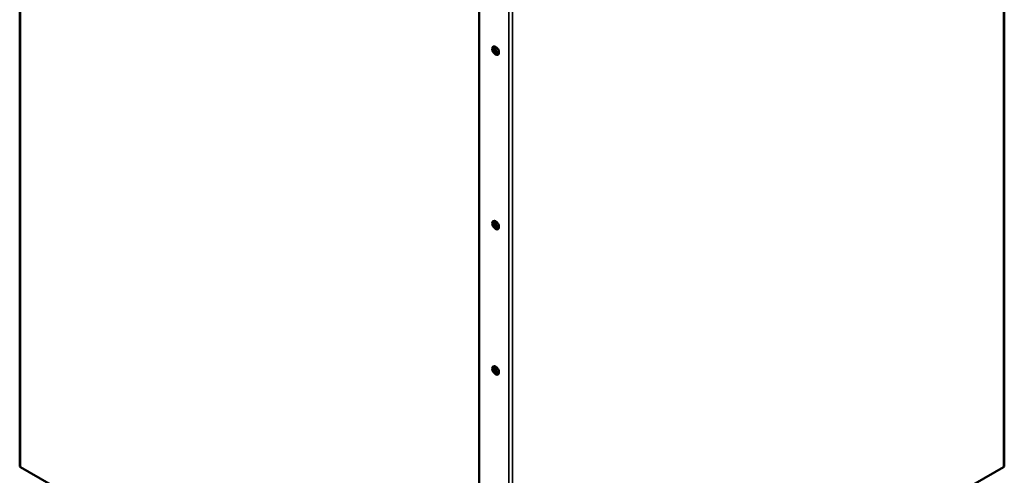
# Model space of a CAD drawing. Extents: x -396 to 25500, y 2104 to 29270.
# Drawn here: x 1938 to 2491, y 9356 to 9612 of the extents above; entities that cross this region are included whole.
import ezdxf

# ---------------------------------------------------------------- set-up
doc = ezdxf.new("R2010")
doc.units = 0
doc.header["$LTSCALE"] = 2
doc.layers.add('Visible (ISO)', color=7, linetype='CONTINUOUS', lineweight=50)
doc.layers.add('Visible Narrow (ISO)', color=7, linetype='CONTINUOUS', lineweight=35)

msp = doc.modelspace()

# ---------------------------------------------------------------- linework, layer by layer
at = {"layer": 'Visible (ISO)'}
for p, q in [((1937.752, 9361.129), (1937.752, 9777.67)), ((2490.881, 9361.129), (2490.881, 9777.67)), ((2195.932, 9211.281), (2195.932, 9627.822)), ((2195.932, 9212.096), (1938.192, 9360.519)), ((2490.442, 9360.519), (2214.67, 9201.712))]:
    msp.add_line(p, q, dxfattribs=at)
for centre in [(2205.125, 9594.732), (2205.125, 9496.626), (2205.125, 9414.871)]:
    msp.add_ellipse(centre, major_axis=(-1.322, 2.296), ratio=0.5780931, dxfattribs=at)
for centre, major_axis, ratio, start_param, end_param in [((2205.832, 9595.139), (-1.322, 2.296), 0.5780931, 0.2695713, 2.8720213), ((2205.832, 9595.139), (1.248, -2.166), 0.5780931, 3.3153033, 6.1094747), ((2206.539, 9595.546), (1.248, -2.166), 0.5780931, 3.6766207, 5.7481572), ((2205.832, 9497.033), (-1.322, 2.296), 0.5780931, 0.2695713, 2.8720213), ((2205.832, 9497.033), (1.248, -2.166), 0.5780931, 3.3153033, 6.1094747), ((2206.539, 9497.44), (1.248, -2.166), 0.5780931, 3.6766207, 5.7481572), ((2205.832, 9415.278), (-1.322, 2.296), 0.5780931, 0.2695713, 2.8720213), ((2205.832, 9415.278), (1.248, -2.166), 0.5780931, 3.3153033, 6.1094747), ((2206.539, 9415.686), (1.248, -2.166), 0.5780931, 3.6766207, 5.7481572), ((1939.252, 9361.129), (-1.5, 0), 0.5758617, 0, 0.7853982), ((2489.381, 9361.129), (1.5, 0), 0.5758617, 5.4977871, 6.2831853)]:
    msp.add_ellipse(centre, major_axis=major_axis, ratio=ratio, start_param=start_param, end_param=end_param, dxfattribs=at)
at = {"layer": 'Visible Narrow (ISO)'}
for p, q in [((1938.192, 9777.059), (1938.192, 9360.519)), ((2490.442, 9360.519), (2490.442, 9777.059)), ((2212.549, 9201.712), (2212.549, 9618.253)), ((2214.67, 9618.253), (2214.67, 9201.712))]:
    msp.add_line(p, q, dxfattribs=at)

doc.saveas('drawing.dxf')
